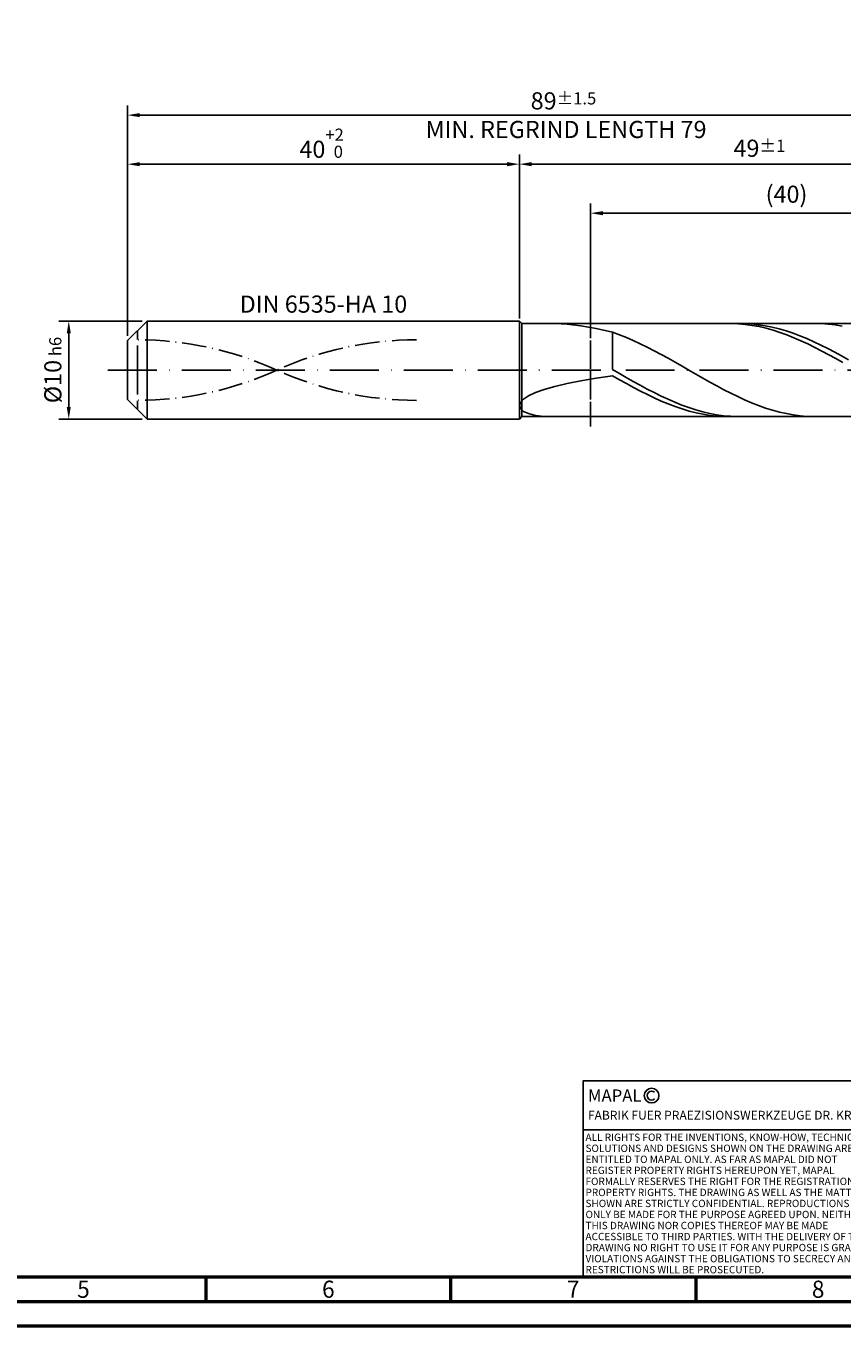
# Model space of a CAD drawing. Units: millimetres. Extents: x -231 to 363, y -196 to 225.
# Drawn here: x -21 to 146, y -195 to 70 of the extents above; entities that cross this region are included whole.
import ezdxf
from ezdxf.enums import TextEntityAlignment as Align

# ---------------------------------------------------------------- set-up
doc = ezdxf.new("R2010")
doc.units = ezdxf.units.MM
for name, pattern in [('GEN3', [6.25, 5, -1.25]), ('GEN7', [15, 10, -2.5, 0, -2.5]), ('GEN7A', [7.5, 5, -1.25, 0, -1.25])]:
    doc.linetypes.add(name, pattern=pattern)
doc.layers.get('0').update_dxf_attribs({"linetype": 'CONTINUOUS'})
doc.layers.get('DEFPOINTS').update_dxf_attribs({"linetype": 'CONTINUOUS'})
for name, color, linetype in [('AM_0', 7, 'CONTINUOUS'), ('AM_3', 6, 'GEN3'), ('AM_4', 3, 'CONTINUOUS'), ('AM_5', 3, 'CONTINUOUS'), ('AM_6', 2, 'CONTINUOUS'), ('AM_7', 4, 'GEN7'), ('AM_7A', 4, 'GEN7A')]:
    doc.layers.add(name, color=color, linetype=linetype)
doc.layers.add('AM_BOR', color=7, linetype='CONTINUOUS', lineweight=50)
doc.styles.get("Standard").update_dxf_attribs({"font": 'ISOCP.SHX'})
doc.dimstyles.get("Standard").update_dxf_attribs({"dimtxt": 3.5, "dimasz": 2.5, "dimexe": 2, "dimexo": 1, "dimgap": 1.5, "dimtad": 1, "dimdsep": 46, "dimtxsty": 'STANDARD', "dimcen": -2, "dimclrt": 2, "dimazin": 2, "dimtp": 0.1, "dimtm": 0.1, "dimtfac": 1, "dimtmove": 0, "dimatfit": 3, "dimfxl": 1, "dimarcsym": 0})

# ---------------------------------------------------------------- blocks, each defined once
blk = doc.blocks.new('A2')
at = {"layer": 'AM_BOR', "color": 1}
for p, q in [((247, 10), (247, 5)), ((297, 5), (297, 10)), ((347, 10), (347, 5))]:
    blk.add_line(p, q, dxfattribs=at)
for points in [[(0, 0), (594, 0), (594, 420), (0, 420)], [(10, 410), (10, 10), (584, 10), (584, 410)]]:
    blk.add_lwpolyline(points, close=True, dxfattribs=at)
at = {"layer": 'AM_BOR', "color": 7}
blk.add_lwpolyline([(5, 5), (589, 5), (589, 415), (5, 415)], close=True, dxfattribs=at)
at = {"layer": 'AM_BOR', "color": 2, "width": 0.964286}
for s, p in [('5', (222, 7.5)), ('6', (272, 7.5)), ('7', (322, 7.5)), ('8', (372, 7.5))]:
    blk.add_text(s, height=3.5, dxfattribs=at).set_placement(p, align=Align.MIDDLE_CENTER)
blk = doc.blocks.new('*U16')
at = {"layer": 'AM_0', "linetype": 'Continuous'}
blk.add_line((0, 30), (-70, 30), dxfattribs=at)
at = {"layer": 'AM_0'}
blk.add_lwpolyline([(-70, 0), (0, 0), (0, 40), (-70, 40)], close=True, dxfattribs=at)
at = {"layer": 'AM_4', "linetype": 'Continuous'}
blk.add_circle((-56, 37), 1.5, dxfattribs=at)
blk.add_arc((-56, 37), 0.915, 48.0077, 311.9923, dxfattribs=at)
at = {"layer": 'AM_6', "linetype": 'Continuous'}
for s, height, p in [('MAPAL', 2.5, (-69, 35.75)), ('FABRIK FUER PRAEZISIONSWERKZEUGE DR. KRESS KG', 1.8, (-69, 32.1))]:
    blk.add_text(s, height=height, dxfattribs=at).set_placement(p)
at = {"layer": 'AM_6', "color": 2, "linetype": 'Continuous'}
for s, p in [('ALL RIGHTS FOR THE INVENTIONS, KNOW-HOW, TECHNICAL ', (-69.5, 27.75)), ('SOLUTIONS AND DESIGNS SHOWN ON THE DRAWING ARE ', (-69.5, 25.5)), ('ENTITLED TO MAPAL ONLY. AS FAR AS MAPAL DID NOT ', (-69.5, 23.25)), ('REGISTER PROPERTY RIGHTS HEREUPON YET, MAPAL ', (-69.5, 21)), ('FORMALLY RESERVES THE RIGHT FOR THE REGISTRATION OF ', (-69.5, 18.75)), ('PROPERTY RIGHTS. THE DRAWING AS WELL AS THE MATTERS ', (-69.5, 16.5)), ('SHOWN ARE STRICTLY CONFIDENTIAL. REPRODUCTIONS MAY ', (-69.5, 14.25)), ('ONLY BE MADE FOR THE PURPOSE AGREED UPON. NEITHER ', (-69.5, 12)), ('THIS DRAWING NOR COPIES THEREOF MAY BE MADE ', (-69.5, 9.75)), ('ACCESSIBLE TO THIRD PARTIES. WITH THE DELIVERY OF THIS ', (-69.5, 7.5)), ('DRAWING NO RIGHT TO USE IT FOR ANY PURPOSE IS GRANTED. ', (-69.5, 5.25)), ('VIOLATIONS AGAINST THE OBLIGATIONS TO SECRECY AND USE ', (-69.5, 3)), ('RESTRICTIONS WILL BE PROSECUTED.', (-69.5, 0.75))]:
    blk.add_text(s, height=1.5, dxfattribs=at).set_placement(p)
blk = doc.blocks.new('MAPAL_FRAME-Model')
for name, p in [('A2', (0, 0)), ('*U16', (394, 10))]:
    blk.add_blockref(name, p)
blk = doc.blocks.new('*D44')
at = {"layer": 'AM_5', "color": 0, "lineweight": -2}
for p, q in [((3, 10), (-14, 10)), ((-12, 7.5), (-12, -7.5)), ((3, -10), (-14, -10))]:
    blk.add_line(p, q, dxfattribs=at)
at = {"layer": 'AM_5', "color": 0}
for points in [[(-11.58, 7.5), (-12.42, 7.5), (-12, 10)], [(-12.42, -7.5), (-11.58, -7.5), (-12, -10)]]:
    blk.add_solid(points, dxfattribs=at)
at = {"layer": 'DEFPOINTS', "color": 0}
for p in [(4, 10), (-12, -10), (4, -10)]:
    blk.add_point(p, dxfattribs=at)
at = {"layer": 'AM_5', "color": 2, "insert": (-15.25, 0), "char_height": 3.5, "attachment_point": 5, "rotation": 90}
blk.add_mtext('%%c10{}{\\H0.71x;\\C3; h6', dxfattribs=at)
blk = doc.blocks.new('*D45')
at = {"layer": 'AM_5', "color": 0, "lineweight": -2}
for p, q in [((0, 7), (0, 44)), ((80, 11), (80, 44)), ((2.5, 42), (77.5, 42))]:
    blk.add_line(p, q, dxfattribs=at)
at = {"layer": 'AM_5', "color": 0}
for points in [[(2.5, 42.42), (2.5, 41.58), (0, 42)], [(77.5, 41.58), (77.5, 42.42), (80, 42)]]:
    blk.add_solid(points, dxfattribs=at)
at = {"layer": 'DEFPOINTS', "color": 0}
for p in [(80, 42), (80, 10), (0, 6)]:
    blk.add_point(p, dxfattribs=at)
at = {"layer": 'AM_5', "color": 2, "insert": (40, 46.27), "char_height": 3.5, "attachment_point": 5}
blk.add_mtext('40{}{\\H0.71x;\\C3;\\S+2 ^  0;}', dxfattribs=at)
blk = doc.blocks.new('*D48')
at = {"layer": 'AM_5', "color": 0, "lineweight": -2}
for p, q in [((80, 10.5), (80, 44)), ((178, 1), (178, 44)), ((175.5, 42), (82.5, 42))]:
    blk.add_line(p, q, dxfattribs=at)
at = {"layer": 'AM_5', "color": 0}
for points in [[(82.5, 42.42), (82.5, 41.58), (80, 42)], [(175.5, 41.58), (175.5, 42.42), (178, 42)]]:
    blk.add_solid(points, dxfattribs=at)
at = {"layer": 'DEFPOINTS', "color": 0}
for p in [(80, 42), (80, 9.5), (178, 0)]:
    blk.add_point(p, dxfattribs=at)
at = {"layer": 'AM_5', "color": 2, "insert": (129, 45.25), "char_height": 3.5, "attachment_point": 5}
blk.add_mtext('49{}{\\H0.71x;\\C3;%%p1}', dxfattribs=at)
blk = doc.blocks.new('*D50')
at = {"layer": 'AM_5', "color": 0, "lineweight": -2}
for p, q in [((0, 7), (0, 54)), ((178, 1), (178, 54)), ((175.5, 52), (2.5, 52))]:
    blk.add_line(p, q, dxfattribs=at)
at = {"layer": 'AM_5', "color": 0}
for points in [[(2.5, 52.42), (2.5, 51.58), (0, 52)], [(175.5, 51.58), (175.5, 52.42), (178, 52)]]:
    blk.add_solid(points, dxfattribs=at)
at = {"layer": 'DEFPOINTS', "color": 0}
for p in [(0, 52), (0, 6), (178, 0)]:
    blk.add_point(p, dxfattribs=at)
at = {"layer": 'AM_5', "color": 2, "insert": (89, 52), "char_height": 3.5, "attachment_point": 5}
blk.add_mtext('89{}{\\H0.71x;\\C3%%p1.5}\\P MIN. REGRIND LENGTH 79', dxfattribs=at)
blk = doc.blocks.new('*D51')
at = {"layer": 'AM_5', "color": 0, "lineweight": -2}
for p, q in [((94.54, 10.5), (94.54, 34)), ((172.04, 32), (97.04, 32)), ((174.54, 10.5), (174.54, 34))]:
    blk.add_line(p, q, dxfattribs=at)
at = {"layer": 'AM_5', "color": 0}
for points in [[(97.04, 32.42), (97.04, 31.58), (94.54, 32)], [(172.04, 31.58), (172.04, 32.42), (174.54, 32)]]:
    blk.add_solid(points, dxfattribs=at)
at = {"layer": 'DEFPOINTS', "color": 0}
for p in [(94.54, 32), (94.54, 9.5), (174.54, 9.5)]:
    blk.add_point(p, dxfattribs=at)
at = {"layer": 'AM_5', "color": 2, "insert": (134.54, 35.42), "char_height": 3.5, "attachment_point": 5}
blk.add_mtext('(40)', dxfattribs=at)

msp = doc.modelspace()

# ---------------------------------------------------------------- linework, layer by layer
at = {"layer": 'AM_0'}
for p, q in [((0, 6), (4, 10)), ((4, 10), (80, 10)), ((4, 10), (4, 0)), ((80, 10), (80, 0)), ((80, 10), (80.5, 9.5)), ((80.5, 9.5), (174.5423, 9.5)), ((80.5, 9.5), (80.5, 0)), ((87.2488, 9.4955), (89.7513, 9.3588)), ((89.7513, 9.3588), (92.5646, 9.0205)), ((92.5646, 9.0205), (95.6586, 8.471)), ((95.6586, 8.471), (99, 7.7086)), ((123.2305, 9.4974), (121.8052, 9.4809)), ((124.6559, 9.4428), (123.2305, 9.4974)), ((125.9421, 9.4859), (124.5241, 9.4952)), ((126.0812, 9.3173), (124.6559, 9.4428)), ((127.3601, 9.4062), (125.9421, 9.4859)), ((127.5065, 9.122), (126.0812, 9.3173)), ((128.7781, 9.2566), (127.3601, 9.4062)), ((128.9318, 8.8582), (127.5065, 9.122)), ((130.1961, 9.0384), (128.7781, 9.2566)), ((130.3572, 8.528), (128.9318, 8.8582)), ((131.6141, 8.7531), (130.1961, 9.0384)), ((131.7825, 8.1339), (130.3572, 8.528)), ((133.0321, 8.4028), (131.6141, 8.7531)), ((133.2078, 7.6788), (131.7825, 8.1339)), ((134.4501, 7.9901), (133.0321, 8.4028)), ((135.8681, 7.5182), (134.4501, 7.9901)), ((141.6108, 9.4752), (140.1905, 9.4991)), ((143.0312, 9.3809), (141.6108, 9.4752)), ((144.4515, 9.2166), (143.0312, 9.3809)), ((145.8719, 8.9837), (144.4515, 9.2166)), ((0, 0), (0, 6)), ((100.4204, 7.2012), (99, 7.7086)), ((99, 0.1149), (99, 7.7086)), ((101.8407, 6.6402), (100.4204, 7.2012)), ((103.2611, 6.0298), (101.8407, 6.6402)), ((104.6814, 5.3744), (103.2611, 6.0298)), ((106.1018, 4.679), (104.6814, 5.3744)), ((134.6332, 7.1661), (133.2078, 7.6788)), ((136.0585, 6.5997), (134.6332, 7.1661)), ((137.2862, 6.9904), (135.8681, 7.5182)), ((137.4838, 5.9838), (136.0585, 6.5997)), ((138.7042, 6.4108), (137.2862, 6.9904)), ((138.9091, 5.323), (137.4838, 5.9838)), ((140.1222, 5.7836), (138.7042, 6.4108)), ((140.3345, 4.6223), (138.9091, 5.323)), ((141.5402, 5.1134), (140.1222, 5.7836)), ((107.5222, 3.9488), (106.1018, 4.679)), ((108.9425, 3.1892), (107.5222, 3.9488)), ((110.3629, 2.4058), (108.9425, 3.1892)), ((141.7598, 3.8869), (140.3345, 4.6223)), ((142.9582, 4.4053), (141.5402, 5.1134)), ((143.1851, 3.1224), (141.7598, 3.8869)), ((144.3762, 3.6645), (142.9582, 4.4053)), ((144.6104, 2.3344), (143.1851, 3.1224)), ((145.7942, 2.8965), (144.3762, 3.6645)), ((147.2122, 2.1071), (145.7942, 2.8965)), ((100.418, -0.7031), (99, 0.1149)), ((111.7832, 1.6045), (110.3629, 2.4058)), ((113.2036, 0.7913), (111.7832, 1.6045)), ((114.624, -0.0278), (113.2036, 0.7913)), ((146.0358, 1.529), (144.6104, 2.3344)), ((89.7513, -2.734), (92.5646, -2.1749)), ((92.5646, -2.1749), (95.6586, -1.6476)), ((95.6586, -1.6476), (99, -1.1505)), ((100.4253, -1.962), (99, -1.1505)), ((101.836, -1.5159), (100.418, -0.7031)), ((101.8507, -2.7588), (100.4253, -1.962)), ((103.254, -2.3175), (101.836, -1.5159)), ((104.672, -3.1019), (103.254, -2.3175)), ((116.0443, -0.8467), (114.624, -0.0278)), ((117.4647, -1.6594), (116.0443, -0.8467)), ((118.885, -2.4596), (117.4647, -1.6594)), ((120.3054, -3.2416), (118.885, -2.4596)), ((80.8289, -5.9347), (81.8567, -5.2593)), ((81.8567, -5.2593), (83.2802, -4.5932)), ((83.2802, -4.5932), (85.084, -3.9462)), ((85.084, -3.9462), (87.2488, -3.3251)), ((87.2488, -3.3251), (89.7513, -2.734)), ((103.276, -3.535), (101.8507, -2.7588)), ((104.7013, -4.2846), (103.276, -3.535)), ((106.09, -3.8632), (104.672, -3.1019)), ((106.1266, -5.0021), (104.7013, -4.2846)), ((107.508, -4.5959), (106.09, -3.8632)), ((107.552, -5.682), (106.1266, -5.0021)), ((108.926, -5.2945), (107.508, -4.5959)), ((110.344, -5.9537), (108.926, -5.2945)), ((121.7258, -3.9994), (120.3054, -3.2416)), ((123.1461, -4.7274), (121.7258, -3.9994)), ((124.5665, -5.4202), (123.1461, -4.7274)), ((80, -7.2582), (80.2078, -6.6065)), ((80, -7.2582), (80.2078, -7.8704)), ((80.2078, -6.6065), (80.8289, -5.9347)), ((80.2078, -7.8704), (80.8289, -8.4207)), ((108.9773, -6.3194), (107.552, -5.682)), ((110.4026, -6.9094), (108.9773, -6.3194)), ((111.7621, -6.5688), (110.344, -5.9537)), ((111.8279, -7.4475), (110.4026, -6.9094)), ((113.1801, -7.1351), (111.7621, -6.5688)), ((113.2533, -7.9299), (111.8279, -7.4475)), ((114.5981, -7.6485), (113.1801, -7.1351)), ((114.6786, -8.3527), (113.2533, -7.9299)), ((116.0161, -8.1051), (114.5981, -7.6485)), ((125.9869, -6.0727), (124.5665, -5.4202)), ((127.4072, -6.6799), (125.9869, -6.0727)), ((128.8276, -7.2374), (127.4072, -6.6799)), ((130.2479, -7.741), (128.8276, -7.2374)), ((131.6683, -8.1869), (130.2479, -7.741)), ((80.8289, -8.4207), (81.8567, -8.8842)), ((81.8567, -8.8842), (83.2802, -9.2351)), ((83.2802, -9.2351), (85.084, -9.447)), ((116.1039, -8.7129), (114.6786, -8.3527)), ((117.4341, -8.5016), (116.0161, -8.1051)), ((117.5292, -9.0078), (116.1039, -8.7129)), ((118.8521, -8.8349), (117.4341, -8.5016)), ((118.9546, -9.2352), (117.5292, -9.0078)), ((120.2701, -9.1027), (118.8521, -8.8349)), ((120.3799, -9.3932), (118.9546, -9.2352)), ((121.6881, -9.3029), (120.2701, -9.1027)), ((121.8052, -9.4809), (120.3799, -9.3932)), ((123.1061, -9.4341), (121.6881, -9.3029)), ((124.5241, -9.4952), (123.1061, -9.4341)), ((133.0887, -8.5719), (131.6683, -8.1869)), ((134.509, -8.8931), (133.0887, -8.5719)), ((135.9294, -9.148), (134.509, -8.8931)), ((137.3497, -9.3348), (135.9294, -9.148)), ((138.7701, -9.4521), (137.3497, -9.3348)), ((140.1905, -9.4991), (138.7701, -9.4521))]:
    msp.add_line(p, q, dxfattribs=at)
at = {"layer": 'AM_0', "extrusion": (0, 0, -1)}
for p, q in [((0, 0), (0, -6)), ((4, -10), (4, 0)), ((80, -10), (80, 0)), ((80.5, -9.5), (80.5, 0)), ((0, -6), (4, -10)), ((4, -10), (80, -10)), ((80, -10), (80.5, -9.5)), ((80.5, -9.5), (174.5423, -9.5))]:
    msp.add_line(p, q, dxfattribs=at)
at = {"layer": 'AM_3'}
for p, q in [((94.5423, 11.5), (94.5423, -11.5)), ((2, 0), (2, 8)), ((80, 10), (80, 0))]:
    msp.add_line(p, q, dxfattribs=at)
at = {"layer": 'AM_3', "extrusion": (0, 0, -1)}
for p, q in [((94.5423, -11.5), (94.5423, 11.5)), ((2, 0), (2, -8)), ((80, -10), (80, 0))]:
    msp.add_line(p, q, dxfattribs=at)
at = {"layer": 'AM_7'}
msp.add_line((-4, 0), (182, 0), dxfattribs=at)
at = {"layer": 'AM_7A'}
for centre, start, end in [((2, -62.6817), 65.549755, 90), ((59, -62.6817), 90, 114.450245)]:
    msp.add_arc(centre, 68.8567, start, end, dxfattribs=at)
at = {"layer": 'AM_7A', "extrusion": (0, 0, -1)}
for centre, start, end in [((-59, 62.6817), 270, 294.450245), ((-2, 62.6817), 245.549755, 270)]:
    msp.add_arc(centre, 68.8567, start, end, dxfattribs=at)

# ---------------------------------------------------------------- block references
at = {"layer": 'AM_0'}
msp.add_blockref('MAPAL_FRAME-Model', (-231, -195), dxfattribs=at)

# ---------------------------------------------------------------- texts
at = {"layer": 'AM_6', "insert": (40, 13), "char_height": 3.5, "width": 50, "attachment_point": 5}
msp.add_mtext('DIN 6535-HA 10', dxfattribs=at)

# ---------------------------------------------------------------- dimensions: what is measured, and where the dimension line sits
at = {"layer": 'AM_5'}
for base, p1, p2, text, picture, middle in [((0, 52), (178, 0), (0, 6), '<>{}{\\H0.71x;\\C3%%p1.5}\\X MIN. REGRIND LENGTH 79', '*D50', (89, 52)), ((80, 42), (178, 0), (80, 9.5), '<>{}{\\H0.71x;\\C3;%%p1}', '*D48', (129, 42)), ((94.5423, 32), (174.5423, 9.5), (94.5423, 9.5), '(40)', '*D51', (134.5423, 32))]:
    dim = msp.add_linear_dim(base=base, p1=p1, p2=p2, text=text, dimstyle='STANDARD', override={"dimdec": 3, "dimlfac": 0.5, "dimtp": 0.01}, dxfattribs=at)
    dim.commit()
    dim.dimension.update_dxf_attribs({"geometry": picture, "text_midpoint": middle, "dimtype": 160})
dim = msp.add_linear_dim(base=(80, 42), p1=(0, 6), p2=(80, 10), text='<>{}{\\H0.71x;\\C3;\\S+2 ^  0;}', dimstyle='STANDARD', override={"dimdec": 3, "dimlfac": 0.5, "dimtp": 0.01}, dxfattribs=at)
dim.commit()
dim.dimension.update_dxf_attribs({"geometry": '*D45', "text_midpoint": (40, 46.2678)})
dim = msp.add_linear_dim(base=(-12, -10), p1=(4, 10), p2=(4, -10), angle=90, text='%%c<>{}{\\H0.71x;\\C3; h6', dimstyle='STANDARD', override={"dimdec": 3, "dimlfac": 0.5, "dimtp": 0.01}, dxfattribs=at)
dim.commit()
dim.dimension.update_dxf_attribs({"geometry": '*D44', "text_midpoint": (-15.2506, 0)})

doc.saveas('drawing.dxf')
